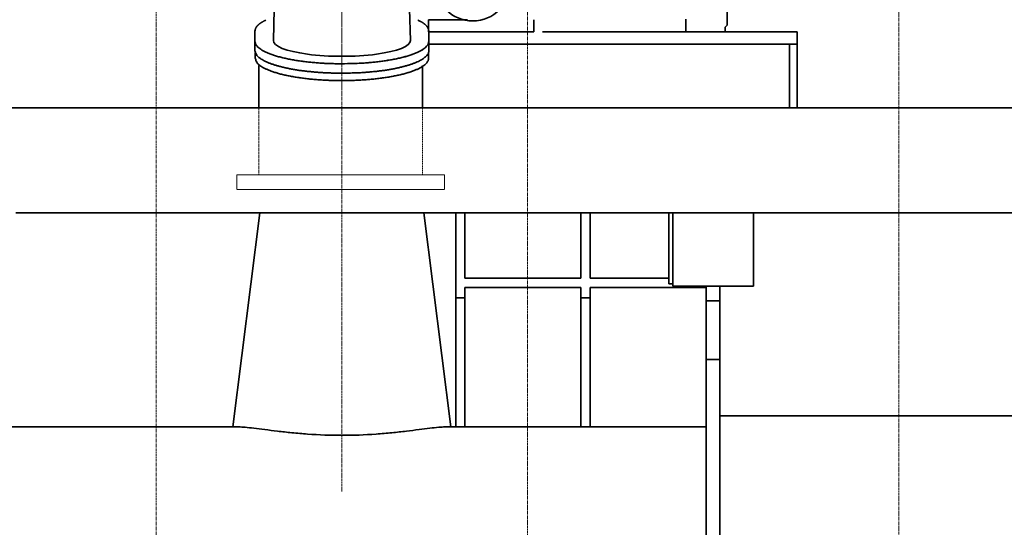
# Model space of a CAD drawing. Extents: x -143972 to 35836, y 1587 to 37261.
# Drawn here: x -96585 to -94569, y 10666 to 11705 of the extents above; entities that cross this region are included whole.
import ezdxf

# ---------------------------------------------------------------- set-up
doc = ezdxf.new("R2010")
doc.units = 0
doc.header["$LTSCALE"] = 5
doc.linetypes.add('CENTER', pattern=[2, 1.25, -0.25, 0.25, -0.25])
doc.linetypes.add('DASHED', pattern=[0.75, 0.5, -0.25])
for name, color, linetype, lineweight in [('CENT001', 213, 'CENTER', 13), ('DASH001', 30, 'DASHED', 13), ('LINE002', 4, 'CONTINUOUS', 35), ('TXT001', 255, 'CONTINUOUS', 18)]:
    doc.layers.add(name, color=color, linetype=linetype, lineweight=lineweight)

# ---------------------------------------------------------------- blocks, each defined once
blk = doc.blocks.new('A$C6C0207A6')
at = {"layer": 'CENT001', "ltscale": 5}
blk.add_line((1167.6, 1276.4), (1167.6, 0), dxfattribs=at)
at = {"layer": 'LINE002'}
for p, q in [((1956.6, 131.4), (1956.6, 282.4)), ((1029.2, 164.1), (1027.3, 100)), ((1306, 164.1), (1307.9, 100)), ((1345.1, 142.4), (1424.7, 142.4)), ((1345.1, 142.4), (1345.1, 117.4)), ((1560.6, 142.4), (1560.6, 117.4)), ((1872.1, 117.4), (1872.1, 143.4)), ((1952.6, 127.4), (1952.1, 127.4)), ((1952.1, 127.4), (1952.1, 117.4)), ((1956.6, 131.4), (1952.6, 127.4)), ((989.6, 120.1), (989.6, 99.5)), ((1560.6, 117.4), (1345.1, 117.4)), ((1345.6, 117.6), (1345.6, 120.1)), ((1345.6, 81.6), (1345.6, 120.1)), ((1956.6, 117.4), (1871.6, 117.4)), ((989.6, 79), (989.6, 98.3)), ((1345.6, 79), (1345.6, 98.3)), ((1345.6, 81.6), (1345.6, 79)), ((990.1, 75.5), (990.1, 63.7)), ((1345.1, 63.7), (1345.1, 75.5)), ((1167.6, 52.3), (1158, 52.3))]:
    blk.add_line(p, q, dxfattribs=at)
for points in [[(1011.9, 141.6), (1010.4, 140.8, 0.004037), (1009, 140.1, 0.004288), (1007.6, 139.4, 0.004531), (1006.3, 138.7, 0.004743), (1005, 138, 0.004999), (1003.8, 137.3, 0.005263), (1002.6, 136.6, 0.005565), (1001.5, 135.8, 0.005863), (1000.5, 135.1, 0.006209), (999.5, 134.4, 0.006554), (998.5, 133.6, 0.00695), (997.6, 132.9, 0.007339), (996.8, 132.2, 0.007795), (996, 131.4, 0.008252), (995.2, 130.7, 0.008741), (994.6, 130, 0.00918), (993.9, 129.2, 0.009806), (993.3, 128.5, 0.010534), (992.8, 127.8, 0.010861), (992.3, 127.1, 0.010691), (991.9, 126.3, 0.012286), (991.5, 125.6, 0.015234), (991.2, 124.9, 0.012362), (990.9, 124.2, 0.004796), (990.6, 123.5, 0.017793), (990.4, 122.7, 0.032259), (990.2, 121.5, 0.016655), (990.1, 119.9, 0.009068)], [(1345.1, 119.9), (1345.1, 120.6, 0.015661), (1345, 121.3, 0.015254), (1344.9, 122, 0.014975), (1344.7, 122.8, 0.014895), (1344.5, 123.5, 0.014593), (1344.3, 124.2, 0.014204), (1344, 124.9, 0.013709), (1343.6, 125.7, 0.013233), (1343.2, 126.4, 0.012659), (1342.8, 127.1, 0.012115), (1342.3, 127.9, 0.011502), (1341.8, 128.6, 0.010939), (1341.2, 129.4, 0.010348), (1340.5, 130.1, 0.009829), (1339.8, 130.8, 0.00924), (1339.1, 131.6, 0.00869), (1338.3, 132.3, 0.008261), (1337.4, 133.1, 0.007975), (1336.5, 133.8, 0.007278), (1335.5, 134.6, 0.006426), (1334.5, 135.3, 0.006738), (1333.4, 136, 0.007588), (1332.2, 136.8, 0.005344), (1331.1, 137.5, 0.001685), (1330, 138.1, 0.007169), (1328.6, 139, 0.011114), (1326.1, 140.2, 0.004912), (1322.8, 141.8, 0.002475)], [(1333.4, 81.6, -0.013139), (1331.4, 80.3, -0.024381), (1326.1, 77.4, -0.019418), (1319.9, 74.5, -0.015924), (1313, 71.8, -0.01315), (1305.4, 69.2, -0.011105), (1297.2, 66.8, -0.009576), (1288.4, 64.5, -0.008456), (1279.1, 62.4, -0.007329), (1269.4, 60.6, -0.006265), (1259.5, 58.9, -0.006088), (1249.1, 57.4, -0.006305), (1238.4, 56.1, -0.004722), (1228.3, 55, -0.002206), (1219, 54.2, -0.005517), (1207.4, 53.4, -0.008485), (1190, 52.8, -0.00432), (1167.6, 52.3, -0.002416)], [(1167.6, 33), (1160, 33, -0.003061), (1152.2, 33.1, -0.002858), (1144.3, 33.4, -0.002829), (1136.2, 33.7, -0.00302), (1128, 34.1, -0.003145), (1119.8, 34.6, -0.00327), (1111.5, 35.3, -0.003398), (1103.1, 36.1, -0.003588), (1094.8, 37, -0.003775), (1086.6, 38, -0.004014), (1078.4, 39.1, -0.004266), (1070.4, 40.4, -0.004582), (1062.5, 41.8, -0.004937), (1054.9, 43.4, -0.005377), (1047.5, 45, -0.005865), (1040.5, 46.8, -0.00643), (1033.7, 48.7, -0.0072), (1027.4, 50.6, -0.008222), (1021.4, 52.7, -0.009112), (1015.9, 54.9, -0.009749), (1010.9, 57.1, -0.012256), (1006.4, 59.5, -0.017082), (1002.4, 61.9, -0.016219), (999, 64.2, -0.007395), (996.1, 66.4, -0.027626), (993.7, 69.2, -0.068075), (991.5, 73.4, -0.046773), (989.6, 79, -0.028241)], [(1345.1, 63.8), (1344.8, 61.1, -0.059564), (1343.9, 58.5, -0.051337), (1342.3, 55.7, -0.042983), (1340.1, 53, -0.037149), (1337.2, 50.3, -0.030294), (1333.6, 47.5, -0.02469), (1329.3, 44.8, -0.02003), (1324.3, 42.2, -0.016756), (1318.5, 39.6, -0.013995), (1312, 37.1, -0.011984), (1304.9, 34.7, -0.010299), (1297.2, 32.4, -0.009045), (1288.9, 30.2, -0.007986), (1280, 28.2, -0.007165), (1270.7, 26.4, -0.006475), (1261, 24.7, -0.005918), (1251, 23.2, -0.005459), (1240.7, 21.9, -0.005071), (1230.3, 20.8, -0.004758), (1219.7, 19.9, -0.004473), (1209.1, 19.1, -0.004272), (1198.6, 18.5, -0.004088), (1188.1, 18.1, -0.003923), (1177.7, 17.9, -0.003718), (1167.6, 17.8, -0.003754), (1157.4, 17.9, -0.003754), (1147.1, 18.1, -0.003718), (1136.6, 18.5, -0.003923), (1126, 19.1, -0.004088), (1115.4, 19.9, -0.004272), (1104.9, 20.8, -0.004473), (1094.4, 21.9, -0.004756), (1084.2, 23.2, -0.005072), (1074.1, 24.7, -0.005467), (1064.4, 26.4, -0.005916), (1055.1, 28.2, -0.006443), (1046.3, 30.2, -0.007172), (1038, 32.4, -0.008124), (1030.2, 34.7, -0.009019), (1023.1, 37.1, -0.009697), (1016.7, 39.6, -0.012094), (1010.9, 42.2, -0.016627), (1005.8, 44.9, -0.016264), (1001.5, 47.5, -0.008351), (998, 49.9, -0.027472), (995, 53, -0.068407), (992.4, 57.7, -0.050182), (990.1, 63.8, -0.031711)], [(1345.6, 79), (1345.3, 76.6, -0.052883), (1344.6, 74.1, -0.047625), (1343.3, 71.6, -0.040985), (1341.5, 69.2, -0.035498), (1339.1, 66.7, -0.029436), (1336.2, 64.2, -0.024324), (1332.7, 61.8, -0.020006), (1328.7, 59.5, -0.016815), (1324.2, 57.1, -0.014145), (1319.2, 54.9, -0.012121), (1313.7, 52.7, -0.010441), (1307.8, 50.6, -0.009141), (1301.4, 48.7, -0.008061), (1294.7, 46.8, -0.007201), (1287.6, 45, -0.006465), (1280.3, 43.4, -0.005841), (1272.6, 41.8, -0.005376), (1264.8, 40.4, -0.005012), (1256.7, 39.1, -0.004559), (1248.6, 38, -0.004043), (1240.4, 37, -0.004091), (1232, 36.1, -0.004411), (1223.5, 35.3, -0.003365), (1215.4, 34.6, -0.001519), (1208.1, 34.1, -0.004119), (1199, 33.7, -0.006545), (1185.3, 33.3, -0.00333), (1167.6, 33, -0.001853)]]:
    blk.add_lwpolyline(points, format="xyb", dxfattribs=at)
blk.add_circle((1435.6, 217.4), 77.5, dxfattribs=at)
for centre, radius, start, end in [((1002.9, 99), 13.3, 177.7431, 193.6795), ((1004.2, 98.4), 14.4, 190.218, 203.4435), ((1011.7, 103.1), 23.3, 206.625, 215.6737), ((1020.9, 112.1), 36, 218.7296, 225.3616), ((1029, 122.4), 49, 227.0853, 232.6677), ((1040, 138.6), 68.6, 233.5988, 238.1212), ((1295.2, 138.6), 68.6, 301.8788, 306.4012), ((1306.2, 122.4), 49, 307.3323, 312.9147), ((1314.3, 112.1), 36, 314.6384, 321.2704), ((1323.5, 103.1), 23.3, 324.3263, 333.375), ((1331, 98.4), 14.4, 336.5565, 349.782), ((1332.3, 99), 13.3, 346.3205, 2.2569), ((1052.8, 162.7), 95.9, 239.224, 242.8707), ((1066.6, 193), 129.1, 243.54, 246.5409), ((1079.9, 228.1), 166.6, 247.1536, 249.7082), ((1093.6, 268.9), 209.6, 250.056, 252.2497), ((1106.7, 315.2), 257.8, 252.627, 254.5383), ((1119.1, 364.2), 308.3, 254.7521, 256.4408), ((1130.1, 416.4), 361.6, 256.6849, 258.1941), ((1139.7, 467.2), 413.3, 258.3248, 259.6933), ((1147.9, 519.6), 466.4, 259.8603, 261.1077), ((1187.3, 519.6), 466.4, 278.8923, 280.1397), ((1195.5, 467.2), 413.3, 280.3067, 281.6752), ((1205.2, 416.4), 361.6, 281.8059, 283.3151), ((1216.1, 364.2), 308.3, 283.5592, 285.2479), ((1228.5, 315.2), 257.8, 285.4617, 287.373), ((1241.6, 268.9), 209.6, 287.7503, 289.944), ((1255.3, 228.1), 166.6, 290.2918, 292.8464), ((1268.6, 193), 129.1, 293.4591, 296.46), ((1154.5, 566.7), 513.9, 261.1921, 262.3459), ((1159.8, 615.1), 562.6, 262.4667, 263.5333), ((1163.3, 650.9), 598.6, 263.5878, 264.5948), ((1165.5, 683.8), 631.5, 264.6766, 265.6293), ((1167.4, 715.3), 663.1, 265.667, 266.5678), ((1169.3, 764.5), 712.3, 266.6563, 267.4837), ((1168.2, 744.2), 691.9, 267.5019, 268.3381), ((1166.5, 674.5), 622.2, 268.3083, 269.2157)]:
    blk.add_arc(centre, radius, start, end, dxfattribs=at)
at = {"layer": 'LINE002', "extrusion": (0, 0, -1)}
blk.add_ellipse((1167.6, 99.6), major_axis=(-140.3, 0), ratio=0.228778, start_param=3.128051, end_param=6.296727, dxfattribs=at)
blk = doc.blocks.new('A$C74F662A8')
at = {"layer": 'DASH001'}
for p, q in [((175.3, -252.7), (163.4, -116.2)), ((-158.6, -282), (-170.6, -145.4))]:
    blk.add_line(p, q, dxfattribs=at)
at = {"layer": 'DASH001', "ltscale": 0.5}
for p, q in [((70.6, -261.9), (-203.4, -285.9)), ((50.7, -263.7), (220, -248.8)), ((220, -248.8), (222.6, -278.7)), ((222.6, -278.7), (-200.7, -315.8)), ((-203.4, -285.9), (-200.7, -315.8))]:
    blk.add_line(p, q, dxfattribs=at)
at = {"layer": 'LINE002'}
for p, q in [((163.4, -116.2), (155.8, -30.3)), ((-170.6, -145.4), (-178.1, -59.6))]:
    blk.add_line(p, q, dxfattribs=at)

msp = doc.modelspace()

# ---------------------------------------------------------------- linework, layer by layer
at = {"layer": 'CENT001'}
for p, q in [((-94784.8584, 13737.8332), (-94784.8584, 4905.236)), ((-96304.8584, 13667.4477), (-96304.8584, 4905.236)), ((-95544.8584, 13000.0625), (-95544.8584, 4821.0852)), ((-95924.9084, 10739.9937), (-95924.9084, 11951.7534))]:
    msp.add_line(p, q, dxfattribs=at)
at = {"layer": 'LINE002'}
for p, q in [((-95514.024, 11679.7526), (-94992.524, 11679.7526)), ((-94992.524, 11679.7526), (-94992.524, 11524.7557)), ((-95748.024, 11654.7529), (-94992.524, 11654.7529)), ((-95008.524, 11654.7529), (-95008.524, 11524.7557)), ((-92224.8655, 11524.7557), (-96777.2146, 11524.7557)), ((-93771.8586, 11309.7551), (-96592.2146, 11309.7551)), ((-96148.2837, 10871.7551), (-96092.5768, 11309.7551)), ((-95701.5331, 10871.7551), (-95757.2401, 11309.7551)), ((-95691.9084, 10871.7551), (-95691.9084, 11309.7551)), ((-95672.9084, 11175.7551), (-95672.9084, 11309.7551)), ((-95435.4084, 11175.7551), (-95435.4084, 11309.7551)), ((-95416.4084, 11175.7551), (-95416.4084, 11309.7551)), ((-95255.4084, 11164.7551), (-95255.4084, 11309.7551)), ((-95247.4084, 11309.7551), (-95247.4084, 11159.7551)), ((-95082.4084, 11159.7551), (-95082.4084, 11309.7551)), ((-95435.4084, 11175.7551), (-95672.9084, 11175.7551)), ((-95255.4084, 11175.7551), (-95416.4084, 11175.7551)), ((-95435.4084, 11156.7551), (-95672.9084, 11156.7551)), ((-95672.9084, 10871.7551), (-95672.9084, 11156.7551)), ((-95435.4084, 10871.7551), (-95435.4084, 11156.7551)), ((-95178.9084, 11156.7551), (-95416.4084, 11156.7551)), ((-95416.4084, 10871.7551), (-95416.4084, 11156.7551)), ((-95247.4084, 11164.7551), (-95255.4084, 11164.7551)), ((-95247.4084, 11159.7551), (-95082.4084, 11159.7551)), ((-95178.9084, 10191.7551), (-95178.9084, 11159.7551)), ((-95150.9084, 11159.7551), (-95150.9084, 10179.7551)), ((-95691.9084, 11135.7551), (-95672.9084, 11135.7551)), ((-95435.4084, 11135.7551), (-95416.4084, 11135.7551)), ((-95150.9084, 11129.7551), (-95178.9084, 11129.7551)), ((-95178.9084, 11009.7551), (-95150.9084, 11009.7551)), ((-95150.9084, 10894.7548), (-93576.524, 10894.7548)), ((-96670.9084, 10871.7551), (-96136.6178, 10871.7551)), ((-95713.1991, 10871.7551), (-95178.9084, 10871.7551))]:
    msp.add_line(p, q, dxfattribs=at)
for points, knots in [([(-96136.6178, 10871.7551), (-96132.1238, 10871.7551), (-96121.6052, 10871.0391), (-96103.7353, 10869.0568), (-96081.6791, 10866.2386), (-96055.8022, 10862.9819), (-96026.5278, 10859.7222), (-95982.5724, 10855.8937), (-95948.32, 10854.5901), (-95924.9084, 10854.5901)], [0, 0, 0, 0, 0.063432419, 0.148589997, 0.253825087, 0.37725862, 0.516729814, 0.669547511, 1, 1, 1, 1]), ([(-95924.9084, 10854.5901), (-95901.4969, 10854.5901), (-95867.2445, 10855.8937), (-95823.289, 10859.7222), (-95794.0147, 10862.9819), (-95768.1378, 10866.2386), (-95746.0815, 10869.0568), (-95728.2117, 10871.0391), (-95717.6931, 10871.7551), (-95713.1991, 10871.7551)], [0, 0, 0, 0, 0.330452489, 0.483270186, 0.62274138, 0.746174913, 0.851410003, 0.936567581, 1, 1, 1, 1])]:
    msp.add_open_spline(points, degree=3, knots=knots, dxfattribs=at)

# ---------------------------------------------------------------- block references
at = {"layer": 'DASH001', "ltscale": 0.5, "xscale": -1, "rotation": 4.999999999999981}
msp.add_blockref('A$C74F662A8', (-95942.2865, 11654.7551), dxfattribs=at)
at = {"layer": 'TXT001'}
msp.add_blockref('A$C6C0207A6', (-97092.4923, 11562.3849), dxfattribs=at)

doc.saveas('drawing.dxf')
